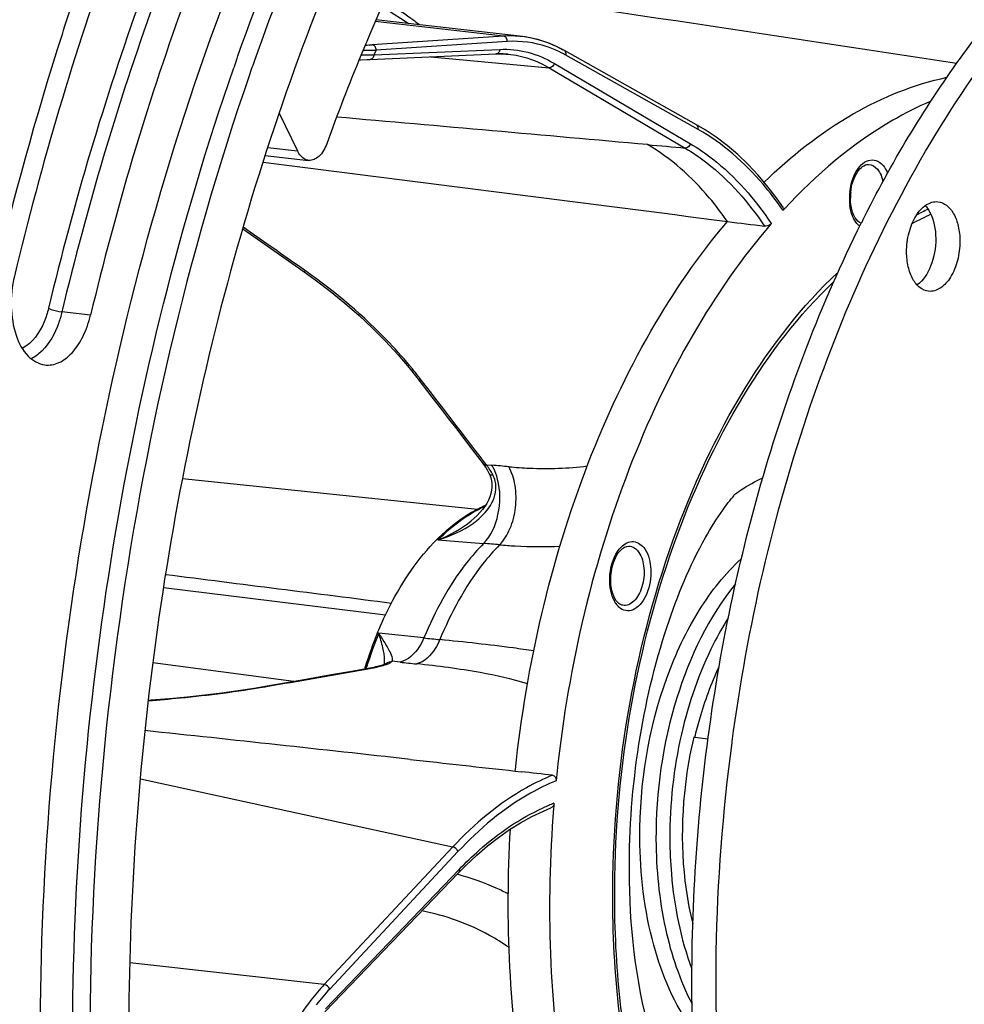
# Model space of a CAD drawing. Units: millimetres. Extents: x 0 to 594, y 0 to 420.
# Drawn here: x 216 to 235, y 73 to 93 of the extents above; entities that cross this region are included whole.
import ezdxf

# ---------------------------------------------------------------- set-up
doc = ezdxf.new("R2010")
doc.units = ezdxf.units.MM
doc.header["$LTSCALE"] = 32.67
doc.layers.get('0').update_dxf_attribs({"linetype": 'CONTINUOUS'})
doc.layers.add('3_ALL_AXES', color=7, linetype='CONTINUOUS')
doc.layers.add('7_ALL_FEATURES', color=7, linetype='CONTINUOUS')

msp = doc.modelspace()

# ---------------------------------------------------------------- linework, layer by layer
at = {"color": 9, "linetype": 'CONTINUOUS'}
for p, q in [((225.766692, 92.310035), (223.20073, 92.60383)), ((225.766692, 92.310035), (223.142147, 92.137489)), ((225.8422, 92.202201), (223.217593, 92.029652)), ((223.173083, 91.934607), (225.691399, 92.045193)), ((224.309322, 91.896284), (226.67837, 91.677229)), ((226.783274, 91.763488), (229.502872, 90.158996)), ((229.657608, 90.442906), (227.014499, 91.927887)), ((226.67837, 91.677229), (229.39787, 90.072794)), ((221.052435, 90.079593), (221.64623, 90.014919)), ((221.803113, 87.616473), (221.643464, 87.72853)), ((217.508767, 86.732815), (216.935072, 86.794889)), ((225.388065, 83.783175), (225.29616, 83.903367)), ((225.42407, 83.736054), (225.388065, 83.783175)), ((225.42407, 83.736054), (225.516929, 83.728894)), ((225.516929, 83.728894), (225.535512, 83.727454)), ((225.050268, 82.721416), (225.05804, 82.726374)), ((224.455303, 82.234133), (225.367818, 82.164839)), ((224.175244, 80.274615), (223.272251, 80.369576)), ((223.696072, 79.791058), (223.541546, 79.807893)), ((222.98174, 79.645824), (223.09383, 79.665639)), ((223.09383, 79.665639), (223.123067, 79.670813)), ((221.000774, 79.299101), (221.029046, 79.303993)), ((221.029046, 79.303993), (221.16394, 79.327457)), ((226.001181, 77.6132), (226.001392, 77.614669)), ((224.748037, 76.092659), (218.505091, 77.451792)), ((224.748037, 76.092659), (222.182514, 73.343763)), ((224.855674, 76.002262), (222.289901, 73.253098)), ((222.20411, 72.857995), (224.880196, 75.646513)), ((227.949942, 75.023327), (227.949865, 75.041296)), ((222.182514, 73.343763), (218.295418, 73.774693))]:
    msp.add_line(p, q, dxfattribs=at)
at = {"color": 7, "linetype": 'CONTINUOUS'}
for p, q in [((226.142565, 92.300841), (223.214458, 92.636102)), ((216.834387, 92.01961), (216.820416, 91.975096)), ((229.625993, 90.538427), (226.982884, 92.023408)), ((220.426419, 91.834062), (220.436615, 91.86316)), ((220.436615, 91.86316), (220.455183, 91.916016)), ((220.778841, 91.802351), (220.75009, 91.720365)), ((223.096873, 91.843042), (225.615189, 91.953628)), ((225.856677, 91.948103), (225.860303, 91.947771)), ((221.281529, 90.770867), (221.64623, 90.014919)), ((229.795356, 90.437957), (229.625998, 90.538424)), ((220.956719, 89.790779), (221.850123, 89.676827)), ((220.999735, 89.92057), (221.869138, 89.825879)), ((220.552568, 88.457636), (220.994652, 88.147898)), ((220.994652, 88.147898), (221.534275, 87.769473)), ((221.534275, 87.769473), (221.779665, 87.597251)), ((225.134257, 84.049797), (225.356583, 83.759139)), ((225.356592, 83.759127), (225.385115, 83.71996)), ((225.385115, 83.71996), (225.411359, 83.680435)), ((225.460882, 83.595064), (225.481532, 83.554441)), ((225.481501, 83.554504), (225.481532, 83.554441)), ((225.511272, 83.479973), (225.526492, 83.419379)), ((225.121115, 82.61796), (225.122138, 82.618788)), ((224.439612, 82.249124), (224.444845, 82.254358)), ((223.407802, 79.755014), (223.408185, 79.755381)), ((222.726654, 79.605887), (222.248807, 79.521907)), ((223.092938, 79.670561), (222.726654, 79.605887)), ((223.133704, 79.678067), (223.092945, 79.670563)), ((221.738531, 79.432617), (221.195889, 79.33801)), ((222.248807, 79.521907), (221.738531, 79.432617)), ((221.195889, 79.33801), (220.999509, 79.303845)), ((226.000044, 77.613041), (226.123177, 77.599265)), ((226.001444, 77.614106), (226.004526, 77.643173)), ((224.871756, 75.585602), (225.017584, 75.733092)), ((222.195663, 72.797092), (224.87175, 75.58561)), ((227.988831, 75.024069), (227.988746, 75.040938))]:
    msp.add_line(p, q, dxfattribs=at)
for points in [[(223.329008, 92.889561), (223.505346, 92.795065), (223.77925, 92.624657), (223.86822, 92.561248)], [(226.982867, 92.023413), (226.931587, 92.051428), (226.813382, 92.110112), (226.69351, 92.161529), (226.572135, 92.205606), (226.449437, 92.242279), (226.32561, 92.271509), (226.200826, 92.293273), (226.142694, 92.300825)], [(222.882338, 91.835906), (222.911766, 91.836563), (223.038617, 91.840662), (223.09691, 91.843044)], [(225.615182, 91.953623), (225.653859, 91.954908), (225.706439, 91.955336), (225.758914, 91.954238), (225.811272, 91.951616), (225.856811, 91.948085)], [(231.366194, 88.874964), (231.238545, 89.055881), (231.051982, 89.2992), (230.858311, 89.527903), (230.657861, 89.741554), (230.450964, 89.93971), (230.237976, 90.121989), (230.019303, 90.288148), (229.795356, 90.437957)], [(221.779663, 87.597249), (221.999778, 87.438878), (222.3012, 87.208944), (222.593735, 86.970042), (222.876067, 86.723093), (223.147001, 86.468998), (223.405426, 86.208655), (223.650238, 85.943041), (223.880323, 85.673242), (224.03301, 85.481304)], [(224.033015, 85.481302), (224.332525, 85.093036), (224.503252, 84.871407), (224.668791, 84.656269), (224.82914, 84.447621), (224.984296, 84.245464), (225.134257, 84.049797)], [(225.411359, 83.680435), (225.436649, 83.638769), (225.460882, 83.595064)], [(225.481501, 83.554504), (225.489159, 83.538136), (225.511272, 83.479973)], [(225.526492, 83.419379), (225.534467, 83.356699), (225.535065, 83.292338), (225.528215, 83.226842), (225.513992, 83.160858), (225.492721, 83.094916), (225.464763, 83.029569), (225.430656, 82.965475), (225.390852, 82.902841), (225.345524, 82.841514), (225.295028, 82.781763), (225.239728, 82.723823), (225.179607, 82.667497), (225.122144, 82.618771)], [(223.412897, 79.759571), (223.410676, 79.758217), (223.4047, 79.754937), (223.395063, 79.750232), (223.382379, 79.744681), (223.366663, 79.738463), (223.347694, 79.731643)], [(223.273282, 79.709358), (223.242669, 79.701577), (223.209219, 79.693737), (223.17287, 79.685879), (223.133704, 79.678067)], [(223.347694, 79.731643), (223.325819, 79.724466), (223.301054, 79.717025), (223.273282, 79.709358)], [(220.999477, 79.30384), (220.77813, 79.266803), (220.462414, 79.218597), (220.133777, 79.173543), (219.793613, 79.131807), (219.443322, 79.093526), (219.084327, 79.058822), (218.718078, 79.027795), (218.665319, 79.023929)], [(225.017584, 75.733092), (225.22908, 75.931674), (225.444345, 76.116038), (225.662996, 76.285825), (225.884634, 76.440732), (226.108844, 76.580464), (226.33522, 76.704735), (226.563361, 76.813308), (226.715197, 76.876475)]]:
    msp.add_lwpolyline(points, dxfattribs=at)
for centre, radius, start, end in [((268.351906, 75.117167), 50.414203, 156.7177725, 160.6728255), ((275.623184, 73.546224), 61.622956, 161.28946722, 162.5555553), ((225.903856, 90.229959), 2.084594, 83.5057507, 93.7727281), ((270.919625, 74.157804), 53.497794, 160.7062787, 160.8889591), ((263.509522, 75.214695), 43.900462, 157.6309017, 160.1025247), ((225.688765, 90.076619), 1.879036, 88.7617736, 92.2437004), ((225.689049, 90.092873), 1.862779, 84.8370891, 88.7597067), ((271.02355, 74.136995), 53.2597, 160.7224841, 160.9059101), ((233.778265, 89.071857), 1.076049, 173.9547842, 180.234778), ((239.938689, 80.947264), 11.650598, 137.2378329, 137.459441), ((236.686807, 83.457831), 5.796543, 114.1623575, 118.3601688), ((226.600565, 80.256173), 2.929097, 121.9232404, 122.2095134), ((228.31613, 81.235995), 0.366225, 214.4714532, 218.0465022), ((230.784504, 77.268977), 8.154039, 157.5671333, 162.6540758), ((231.120835, 77.160721), 8.50735, 162.6334783, 162.9651942), ((113.383682, -914.720938), 998.700141, 83.646771754, 83.952714612), ((194.067377, -210.807236), 290.182501, 83.53401059, 83.6577216), ((252.111789, 74.862862), 25.424136, 175.2519607, 175.4656493)]:
    msp.add_arc(centre, radius, start, end, dxfattribs=at)
at = {"color": 9, "linetype": 'CONTINUOUS'}
for centre, radius, start, end in [((222.933458, 103.735309), 11.709105, 270.1355417, 271.3904814), ((222.609979, 100.280085), 8.159968, 272.7768598, 273.7393121), ((255.285931, 76.953864), 35.435261, 154.8211078, 154.9908035), ((225.881831, 89.914881), 2.309768, 62.4344901, 64.118989), ((225.859076, 89.871336), 2.358899, 60.6716043, 62.4339667), ((223.129602, 109.909779), 17.975225, 269.3432156, 270.1385951), ((32.696462, -2091.12774), 2190.051915, 84.866707149, 85.029933215), ((233.843571, 89.063817), 1.160759, 176.9557027, 180.2554291), ((233.781045, 89.062905), 1.09823, 180.2224109, 186.980705), ((233.873757, 89.062399), 1.190978, 173.7880813, 176.9647174), ((225.677078, 84.932197), 6.883503, 34.4325261, 34.7209201), ((236.882854, 83.372789), 6.07326, 115.6041451, 118.1046702), ((217.157731, 80.096466), 8.772152, 38.0677287, 39.3221463), ((217.333684, 80.234957), 8.548235, 37.6713644, 38.0641096), ((-130.379469, -188.368158), 447.925146, 37.43424205, 37.68526911), ((224.569117, 83.054655), 1.093275, 36.5470481, 38.5548637), ((224.484685, 82.993451), 1.197552, 30.8490711, 36.4940164), ((224.0009, 63.915004), 19.871794, 84.5989245, 85.5708882), ((224.767172, 83.271562), 0.893411, 26.1614301, 30.6826416), ((224.379203, 82.929438), 1.320935, 27.3764624, 30.8867197), ((224.181091, 83.93082), 1.67646, 305.8965062, 308.9176057), ((223.95742, 63.70735), 18.511297, 84.6359244, 85.630331), ((228.528728, 81.306999), 0.620375, 203.9582261, 208.8655897), ((228.38387, 81.218383), 0.450376, 214.4319409, 220.6187997), ((230.826692, 77.261665), 8.168762, 157.6376457, 162.6929592), ((231.269981, 147.128834), 67.22962, 263.94230159, 264.21492747), ((222.737212, 79.809946), 0.652117, 359.729339, 1.8472072), ((229.059822, 129.039338), 49.539509, 263.784276, 264.1725548), ((98.065724, 787.538446), 718.829587, 279.860395395, 280.007492242), ((231.155193, 77.156103), 8.513795, 162.6723941, 162.9158911), ((222.623935, 82.505365), 2.878162, 279.9867464, 282.0414525), ((222.749103, 81.91252), 2.272249, 282.0733477, 283.2769193), ((238.309209, 76.292491), 9.217659, 167.1134622, 180.257191), ((228.285699, 73.072646), 4.177442, 111.2019797, 114.4625124), ((225.87642, 69.91306), 4.900915, 137.0380015, 141.9285824)]:
    msp.add_arc(centre, radius, start, end, dxfattribs=at)
at = {"color": 7, "linetype": 'CONTINUOUS'}
for points, knots in [([(220.455183, 91.916016), (221.307578, 94.338268), (223.272247, 98.863203), (227.130896, 104.738228), (231.615902, 109.167602), (235.110889, 111.084217), (236.849938, 111.652552)], [0, 0, 0, 0, 0.291234889, 0.556805294, 0.792499168, 1, 1, 1, 1]), ([(233.045794, 108.111642), (231.38812, 106.982409), (228.223618, 104.022919), (224.394481, 98.386173), (221.348451, 91.570991), (219.246091, 83.937932), (218.195221, 75.891971), (218.253194, 67.863486), (219.415628, 60.285829), (220.968035, 55.560388), (221.941592, 53.402858)], [0, 0, 0, 0, 0.101272566, 0.215891491, 0.342140287, 0.476471094, 0.614283559, 0.750566735, 0.880487111, 1, 1, 1, 1]), ([(233.504549, 105.48742), (231.206283, 104.16484), (228.105569, 101.168314), (224.914648, 96.304742), (223.53713, 93.438941), (222.912508, 91.921968)], [0, 0, 0, 0, 0.455771401, 0.718020929, 1, 1, 1, 1]), ([(218.76855, 96.250265), (218.486779, 95.556136), (217.393236, 92.698124), (216.523306, 89.755599), (215.985888, 87.508463)], [0, 0, 0, 0, 0.244845184, 1, 1, 1, 1]), ([(220.098311, 94.867934), (219.836096, 94.221977), (218.818445, 91.562312), (218.008888, 88.824), (217.508767, 86.732815)], [0, 0, 0, 0, 0.244845184, 1, 1, 1, 1]), ([(219.714282, 53.970072), (218.534581, 56.929204), (216.855714, 63.426866), (216.219347, 73.662324), (217.362806, 84.117788), (219.319741, 90.893937), (220.605177, 94.094714)], [0, 0, 0, 0, 0.233289875, 0.486916859, 0.747403753, 1, 1, 1, 1]), ([(226.958986, 92.031041), (226.894629, 92.067198), (226.637674, 92.196731), (226.354995, 92.276223), (226.142565, 92.300839)], [0, 0, 0, 0, 0.256607356, 1, 1, 1, 1]), ([(216.820416, 91.975096), (215.820179, 88.784096), (214.315403, 82.188973), (213.515011, 72.152818), (214.1694, 62.366226), (215.618546, 56.108809), (216.61222, 53.189919)], [0, 0, 0, 0, 0.254929345, 0.513401751, 0.764944576, 1, 1, 1, 1]), ([(225.860302, 91.947763), (225.930968, 91.941235), (226.216743, 91.898383), (226.490957, 91.787798), (226.67837, 91.677229)], [0, 0, 0, 0, 0.245931266, 1, 1, 1, 1]), ([(220.371748, 53.871578), (219.265447, 56.639111), (217.645728, 62.693394), (216.880787, 72.259437), (217.695573, 82.118001), (219.297308, 88.576257), (220.370317, 91.672981)], [0, 0, 0, 0, 0.232266371, 0.484351941, 0.744596762, 1, 1, 1, 1]), ([(220.694057, 91.559331), (219.431792, 87.912923), (217.672878, 80.29546), (217.362456, 72.487278), (217.600214, 68.591959)], [0, 0, 0, 0, 0.497174219, 1, 1, 1, 1]), ([(230.976899, 89.388201), (231.513587, 89.910339), (232.637062, 90.801586), (233.976097, 91.347504), (234.631452, 91.486275)], [0, 0, 0, 0, 0.527803392, 1, 1, 1, 1]), ([(234.308045, 91.007823), (234.047675, 90.896517), (232.961211, 90.347219), (232.017621, 89.541509), (231.385072, 88.857516)], [0, 0, 0, 0, 0.233092957, 1, 1, 1, 1]), ([(221.86914, 89.825897), (221.846928, 89.828309), (221.748635, 89.855879), (221.680005, 89.944912), (221.64623, 90.014919)], [0, 0, 0, 0, 0.223269007, 1, 1, 1, 1]), ([(222.229781, 90.155696), (222.196153, 90.062841), (222.116711, 89.904453), (221.941511, 89.818038), (221.86914, 89.825897)], [0, 0, 0, 0, 0.575661362, 1, 1, 1, 1]), ([(232.7082, 89.185179), (232.716376, 89.262749), (232.748964, 89.409757), (232.842801, 89.61643), (232.97977, 89.747279), (233.066031, 89.743961)], [0, 0, 0, 0, 0.333846067, 0.630518943, 1, 1, 1, 1]), ([(231.366189, 88.874962), (231.373186, 88.864714), (231.369597, 88.842042), (231.358313, 88.828483), (231.354541, 88.824373)], [0, 0, 0, 0, 0.689867982, 1, 1, 1, 1]), ([(232.919188, 88.566815), (232.868469, 88.58481), (232.768375, 88.694331), (232.729618, 88.826934), (232.715691, 88.908486)], [0, 0, 0, 0, 0.394118193, 1, 1, 1, 1]), ([(226.004154, 77.643216), (226.227039, 79.730627), (226.92297, 82.77352), (228.605957, 86.374459), (229.665049, 87.925914), (230.2431, 88.604316)], [0, 0, 0, 0, 0.529481247, 0.775201946, 1, 1, 1, 1]), ([(231.120481, 88.561615), (230.528933, 87.877769), (229.443835, 86.307265), (227.730485, 82.645104), (227.030998, 79.544331), (226.816347, 77.417869)], [0, 0, 0, 0, 0.224236951, 0.469967127, 1, 1, 1, 1]), ([(231.120481, 88.561615), (231.113009, 88.552977), (231.075063, 88.521924), (231.023088, 88.505982), (230.985949, 88.510597)], [0, 0, 0, 0, 0.2338147, 1, 1, 1, 1]), ([(215.985888, 87.508463), (215.938136, 87.308795), (215.896304, 86.907845), (215.983327, 86.35171), (216.202211, 85.912111), (216.468461, 85.750112), (216.593859, 85.734443)], [0, 0, 0, 0, 0.300404659, 0.581828469, 0.815083297, 1, 1, 1, 1]), ([(227.988746, 75.040938), (227.983076, 76.254632), (228.178281, 78.662979), (229.039929, 82.079094), (230.401518, 85.063483), (231.671812, 86.737067), (232.373717, 87.406135)], [0, 0, 0, 0, 0.271180333, 0.5369278, 0.783338002, 1, 1, 1, 1]), ([(216.593859, 85.734443), (216.68753, 85.722739), (216.901038, 85.763719), (217.168102, 85.983614), (217.381422, 86.318135), (217.473954, 86.587248), (217.508767, 86.732815)], [0, 0, 0, 0, 0.193876697, 0.420937453, 0.692605418, 1, 1, 1, 1]), ([(228.282522, 75.618479), (228.278572, 76.463912), (228.405812, 78.120829), (228.931999, 80.36616), (229.571121, 81.921058), (230.088173, 82.762209), (230.296027, 83.03352), (230.379622, 83.125369)], [0, 0, 0, 0, 0.320330767, 0.626430242, 0.870866733, 0.952943655, 1, 1, 1, 1]), ([(225.051709, 82.742265), (225.080645, 82.760292), (225.195124, 82.828864), (225.314565, 82.889245), (225.405781, 82.928615)], [0, 0, 0, 0, 0.255481948, 1, 1, 1, 1]), ([(224.444845, 82.254358), (224.491836, 82.301273), (224.676647, 82.476958), (224.879731, 82.633969), (225.039307, 82.734496)], [0, 0, 0, 0, 0.260396497, 1, 1, 1, 1]), ([(223.247504, 80.380563), (223.324054, 80.565324), (223.634328, 81.23782), (224.057254, 81.865995), (224.439612, 82.249124)], [0, 0, 0, 0, 0.269793918, 1, 1, 1, 1]), ([(227.970433, 81.108941), (227.927464, 81.207794), (227.89084, 81.437758), (227.94274, 81.76267), (228.063876, 82.014835), (228.213366, 82.112878), (228.272806, 82.110591)], [0, 0, 0, 0, 0.280653382, 0.587996384, 0.845118544, 1, 1, 1, 1]), ([(228.150362, 80.927074), (228.140143, 80.928804), (228.091627, 80.942775), (228.05221, 80.979042), (228.027725, 81.010291)], [0, 0, 0, 0, 0.20702374, 1, 1, 1, 1]), ([(229.591835, 78.284147), (229.621377, 78.408759), (229.747805, 78.890847), (229.920293, 79.361351), (230.076857, 79.696942)], [0, 0, 0, 0, 0.256963779, 1, 1, 1, 1]), ([(226.745827, 77.529378), (226.767797, 77.526891), (226.811513, 77.493627), (226.818887, 77.443024), (226.816347, 77.417869)], [0, 0, 0, 0, 0.466535997, 1, 1, 1, 1]), ([(226.767227, 76.872812), (226.613322, 74.932143), (226.731547, 71.218225), (227.789465, 67.61998), (228.5874, 66.079083)], [0, 0, 0, 0, 0.528723645, 1, 1, 1, 1]), ([(227.713661, 66.237541), (226.969966, 67.706084), (225.957934, 71.1035), (225.797292, 74.616004), (225.904815, 76.453585)], [0, 0, 0, 0, 0.472094126, 1, 1, 1, 1]), ([(229.195086, 71.154905), (229.132558, 71.251254), (228.925038, 71.645491), (228.434384, 73.101581), (228.287596, 74.532205), (228.282522, 75.618479)], [0, 0, 0, 0, 0.075057763, 0.290139579, 1, 1, 1, 1]), ([(228.203932, 72.191738), (228.169313, 72.421698), (228.04617, 73.361068), (227.992747, 74.309338), (227.988831, 75.024069)], [0, 0, 0, 0, 0.245490136, 1, 1, 1, 1])]:
    msp.add_open_spline(points, degree=3, knots=knots, dxfattribs=at)
at = {"color": 9, "linetype": 'CONTINUOUS'}
for points, knots in [([(219.27176, 95.048158), (219.008056, 94.398536), (217.984631, 91.723778), (217.170481, 88.969928), (216.667522, 86.866877)], [0, 0, 0, 0, 0.244845153, 1, 1, 1, 1]), ([(219.525466, 94.932678), (219.263164, 94.28651), (218.245179, 91.625971), (217.435357, 88.88676), (216.935072, 86.794889)], [0, 0, 0, 0, 0.244845155, 1, 1, 1, 1]), ([(224.084112, 92.536775), (224.02765, 92.580393), (223.801763, 92.748201), (223.562954, 92.898737), (223.378658, 92.999482)], [0, 0, 0, 0, 0.253560268, 1, 1, 1, 1]), ([(225.8422, 92.202201), (225.84332, 92.227274), (225.831942, 92.276532), (225.788463, 92.307558), (225.766754, 92.310039)], [0, 0, 0, 0, 0.534589621, 1, 1, 1, 1]), ([(226.890053, 91.992984), (226.807667, 92.03295), (226.476252, 92.170401), (226.108513, 92.219694), (225.8422, 92.202201)], [0, 0, 0, 0, 0.255452801, 1, 1, 1, 1]), ([(223.217593, 92.029652), (223.218713, 92.054724), (223.207335, 92.103982), (223.163856, 92.135008), (223.142147, 92.137489)], [0, 0, 0, 0, 0.534589932, 1, 1, 1, 1]), ([(225.691399, 92.045193), (225.69021, 92.022466), (225.676718, 91.9786), (225.634915, 91.954578), (225.615188, 91.953647)], [0, 0, 0, 0, 0.535402338, 1, 1, 1, 1]), ([(225.691399, 92.045193), (225.878499, 92.053396), (226.262879, 92.013303), (226.617348, 91.861367), (226.783274, 91.763488)], [0, 0, 0, 0, 0.49293914, 1, 1, 1, 1]), ([(227.014499, 91.927887), (227.016943, 91.937428), (227.022062, 91.971678), (227.004648, 92.011162), (226.982861, 92.023368)], [0, 0, 0, 0, 0.282825923, 1, 1, 1, 1]), ([(223.173083, 91.934607), (223.171894, 91.911886), (223.158408, 91.868035), (223.11663, 91.844005), (223.096909, 91.843063)], [0, 0, 0, 0, 0.535391948, 1, 1, 1, 1]), ([(226.783274, 91.763488), (226.779975, 91.751053), (226.761617, 91.707884), (226.712449, 91.674088), (226.678315, 91.677261)], [0, 0, 0, 0, 0.272870197, 1, 1, 1, 1]), ([(229.657608, 90.442906), (229.660052, 90.452446), (229.66517, 90.486694), (229.64776, 90.526176), (229.625975, 90.538383)], [0, 0, 0, 0, 0.282823196, 1, 1, 1, 1]), ([(231.334878, 88.852901), (231.21628, 89.024044), (230.747951, 89.639467), (230.150814, 90.165811), (229.657608, 90.442906)], [0, 0, 0, 0, 0.269040308, 1, 1, 1, 1]), ([(230.243099, 88.604314), (230.129649, 88.767943), (229.681486, 89.358015), (229.115555, 89.867012), (228.647089, 90.14041)], [0, 0, 0, 0, 0.268517871, 1, 1, 1, 1]), ([(229.39787, 90.072795), (229.548022, 89.984199), (230.165132, 89.561514), (230.667185, 88.985356), (230.98595, 88.510598)], [0, 0, 0, 0, 0.233642852, 1, 1, 1, 1]), ([(229.502872, 90.158996), (229.499574, 90.146561), (229.481216, 90.103392), (229.432048, 90.069595), (229.397913, 90.072768)], [0, 0, 0, 0, 0.272870108, 1, 1, 1, 1]), ([(229.502872, 90.158996), (229.65602, 90.068637), (230.285623, 89.636856), (230.796624, 89.047279), (231.120481, 88.561615)], [0, 0, 0, 0, 0.233491009, 1, 1, 1, 1]), ([(232.92063, 89.733559), (232.961409, 89.773135), (233.052371, 89.837352), (233.289766, 89.840566), (233.403854, 89.675602), (233.445864, 89.568249)], [0, 0, 0, 0, 0.25645769, 0.479733889, 1, 1, 1, 1]), ([(232.689772, 89.191271), (232.695688, 89.245645), (232.730596, 89.439945), (232.817548, 89.633516), (232.92063, 89.733559)], [0, 0, 0, 0, 0.275763425, 1, 1, 1, 1]), ([(233.066031, 89.743961), (233.133677, 89.741356), (233.283922, 89.642519), (233.335191, 89.486158), (233.353115, 89.397365)], [0, 0, 0, 0, 0.427700597, 1, 1, 1, 1]), ([(232.772705, 88.651919), (232.762254, 88.671806), (232.722117, 88.759985), (232.700048, 88.85572), (232.690956, 88.929432)], [0, 0, 0, 0, 0.232235522, 1, 1, 1, 1]), ([(232.889752, 88.506525), (232.878269, 88.51533), (232.831219, 88.556705), (232.795049, 88.609399), (232.772705, 88.651919)], [0, 0, 0, 0, 0.231516685, 1, 1, 1, 1]), ([(221.779656, 87.597239), (221.782028, 87.595596), (221.792269, 87.605853), (221.798164, 87.611052), (221.803113, 87.616473)], [0, 0, 0, 0, 0.282162052, 1, 1, 1, 1]), ([(223.943827, 85.655203), (223.79747, 85.833901), (223.1542, 86.559947), (222.407512, 87.192154), (221.803113, 87.616473)], [0, 0, 0, 0, 0.238260505, 1, 1, 1, 1]), ([(227.949865, 75.041296), (227.945155, 76.274257), (228.146704, 78.720293), (229.030663, 82.188252), (230.427242, 85.21671), (231.731237, 86.910695), (232.451846, 87.586162)], [0, 0, 0, 0, 0.271051144, 0.536576217, 0.782869939, 1, 1, 1, 1]), ([(216.667522, 86.866877), (216.645527, 86.774907), (216.54901, 86.469709), (216.349026, 86.165499), (216.142403, 86.065524)], [0, 0, 0, 0, 0.291770423, 1, 1, 1, 1]), ([(216.667522, 86.866877), (216.684698, 86.858129), (216.771072, 86.824303), (216.862202, 86.802773), (216.935072, 86.794889)], [0, 0, 0, 0, 0.208221223, 1, 1, 1, 1]), ([(216.935072, 86.794889), (216.916413, 86.71687), (216.833441, 86.437205), (216.688659, 86.168673), (216.539176, 86.018017)], [0, 0, 0, 0, 0.274298889, 1, 1, 1, 1]), ([(224.032996, 85.481287), (224.043305, 85.467943), (224.069085, 85.458323), (224.092773, 85.458539), (224.099861, 85.459053)], [0, 0, 0, 0, 0.703515971, 1, 1, 1, 1]), ([(225.356576, 83.759114), (225.366948, 83.74555), (225.392913, 83.735586), (225.416889, 83.735616), (225.424049, 83.736081)], [0, 0, 0, 0, 0.704126285, 1, 1, 1, 1]), ([(225.687932, 82.137582), (225.777643, 82.227656), (225.922199, 82.468701), (226.024558, 82.881558), (226.019907, 83.311063), (225.936528, 83.584633), (225.871372, 83.698571)], [0, 0, 0, 0, 0.230149534, 0.494799395, 0.762383591, 1, 1, 1, 1]), ([(225.871372, 83.698571), (226.009399, 83.685528), (226.531976, 83.648768), (227.059368, 83.664244), (227.441318, 83.714966)], [0, 0, 0, 0, 0.264611232, 1, 1, 1, 1]), ([(225.481511, 83.55443), (225.48346, 83.55043), (225.502239, 83.53172), (225.531587, 83.534446), (225.552197, 83.536847)], [0, 0, 0, 0, 0.17658771, 1, 1, 1, 1]), ([(225.234247, 82.626449), (225.353063, 82.722482), (225.515134, 82.894823), (225.621298, 83.183137), (225.617324, 83.337761), (225.599815, 83.410138)], [0, 0, 0, 0, 0.505110754, 0.753800235, 1, 1, 1, 1]), ([(225.367818, 82.164839), (225.519905, 82.316201), (225.707446, 82.757319), (225.706419, 83.222552), (225.647014, 83.452172)], [0, 0, 0, 0, 0.474976848, 1, 1, 1, 1]), ([(230.374602, 83.136528), (230.421116, 83.170224), (230.60448, 83.296982), (230.799569, 83.407098), (230.949747, 83.476582)], [0, 0, 0, 0, 0.257665542, 1, 1, 1, 1]), ([(224.455303, 82.234133), (224.502277, 82.281632), (224.687131, 82.459632), (224.890383, 82.619082), (225.050268, 82.721416)], [0, 0, 0, 0, 0.260308396, 1, 1, 1, 1]), ([(225.367818, 82.164839), (225.246989, 82.04208), (224.755837, 81.476407), (224.393458, 80.8071), (224.175244, 80.274615)], [0, 0, 0, 0, 0.230367909, 1, 1, 1, 1]), ([(225.687932, 82.137582), (225.566866, 82.014412), (225.074805, 81.446919), (224.711888, 80.77563), (224.493431, 80.241614)], [0, 0, 0, 0, 0.230374682, 1, 1, 1, 1]), ([(225.687932, 82.137582), (225.791868, 82.127907), (226.194058, 82.097374), (226.598621, 82.095051), (226.897085, 82.112323)], [0, 0, 0, 0, 0.258796473, 1, 1, 1, 1]), ([(228.118615, 82.091441), (228.181888, 82.155958), (228.369318, 82.261129), (228.539397, 82.128787), (228.589835, 82.055411)], [0, 0, 0, 0, 0.503697658, 1, 1, 1, 1]), ([(227.924052, 81.161541), (227.878993, 81.325352), (227.878892, 81.661049), (228.00956, 81.980241), (228.118615, 82.091441)], [0, 0, 0, 0, 0.521716714, 1, 1, 1, 1]), ([(228.589835, 82.055411), (228.671079, 81.937219), (228.741839, 81.622658), (228.682311, 81.241753), (228.541764, 80.980205), (228.408118, 80.849336), (228.246792, 80.799801), (228.146743, 80.837399), (228.106621, 80.865712)], [0, 0, 0, 0, 0.267237448, 0.567997522, 0.70226134, 0.814700472, 0.908502433, 1, 1, 1, 1]), ([(228.471984, 81.984906), (228.534114, 81.89452), (228.596355, 81.655419), (228.565441, 81.35756), (228.475351, 81.137142), (228.38383, 81.010921), (228.272836, 80.931518), (228.187663, 80.920765), (228.150362, 80.927074)], [0, 0, 0, 0, 0.256719173, 0.550779254, 0.688854196, 0.809853282, 0.911453143, 1, 1, 1, 1]), ([(228.272809, 82.110582), (228.291434, 82.109872), (228.371637, 82.095791), (228.437058, 82.035715), (228.471984, 81.984906)], [0, 0, 0, 0, 0.232122941, 1, 1, 1, 1]), ([(228.492269, 76.275372), (228.487195, 77.361567), (228.747011, 78.970705), (229.60767, 80.813021), (230.196405, 81.562278), (230.521116, 81.857684)], [0, 0, 0, 0, 0.536478767, 0.783187996, 1, 1, 1, 1]), ([(230.404784, 81.355892), (229.863941, 80.694343), (229.069492, 79.012892), (228.810433, 77.197707), (228.814892, 76.243253)], [0, 0, 0, 0, 0.472367639, 1, 1, 1, 1]), ([(230.259787, 80.674264), (230.154097, 80.507478), (229.742035, 79.776588), (229.46694, 78.97262), (229.323709, 78.348223)], [0, 0, 0, 0, 0.235606012, 1, 1, 1, 1]), ([(223.541546, 79.807893), (223.555811, 79.832805), (223.534382, 79.917496), (223.478887, 80.037261), (223.385514, 80.196789), (223.312488, 80.308989), (223.272136, 80.369588)], [0, 0, 0, 0, 0.13617666, 0.361664438, 0.654638681, 1, 1, 1, 1]), ([(223.38899, 79.830967), (223.38635, 79.914209), (223.35331, 80.096661), (223.302789, 80.273482), (223.27221, 80.369476)], [0, 0, 0, 0, 0.452555076, 1, 1, 1, 1]), ([(224.175245, 80.274615), (224.148522, 80.212602), (224.043837, 80.009737), (223.855322, 79.827721), (223.696072, 79.791058)], [0, 0, 0, 0, 0.29239231, 1, 1, 1, 1]), ([(224.493431, 80.241614), (224.467675, 80.179557), (224.367623, 79.978253), (224.185985, 79.793531), (224.029935, 79.75584)], [0, 0, 0, 0, 0.295042786, 1, 1, 1, 1]), ([(226.372764, 80.016003), (226.235528, 80.036476), (225.610553, 80.123513), (224.98319, 80.192416), (224.493431, 80.241614)], [0, 0, 0, 0, 0.219903062, 1, 1, 1, 1]), ([(223.270942, 79.701004), (223.289367, 79.705358), (223.352923, 79.721357), (223.415864, 79.740776), (223.458783, 79.759022)], [0, 0, 0, 0, 0.288738696, 1, 1, 1, 1]), ([(223.458783, 79.759022), (223.467675, 79.762802), (223.496793, 79.776115), (223.525302, 79.792396), (223.541546, 79.807893)], [0, 0, 0, 0, 0.300886051, 1, 1, 1, 1]), ([(226.247181, 79.356529), (225.935918, 79.452481), (225.199761, 79.615137), (224.453818, 79.712564), (224.029935, 79.75584)], [0, 0, 0, 0, 0.433247204, 1, 1, 1, 1]), ([(218.665165, 79.020624), (218.876778, 79.036912), (219.657993, 79.104758), (220.437107, 79.202056), (221.000774, 79.299101)], [0, 0, 0, 0, 0.270644234, 1, 1, 1, 1]), ([(226.745819, 77.529379), (226.568157, 77.457557), (225.824644, 77.097615), (225.180043, 76.554553), (224.748028, 76.092661)], [0, 0, 0, 0, 0.232541238, 1, 1, 1, 1]), ([(226.816347, 77.417869), (226.641802, 77.346589), (225.912272, 76.990671), (225.279599, 76.456424), (224.855674, 76.002262)], [0, 0, 0, 0, 0.232819335, 1, 1, 1, 1]), ([(224.880196, 75.646513), (225.008725, 75.780436), (225.508481, 76.262633), (226.092284, 76.664358), (226.55583, 76.875089)], [0, 0, 0, 0, 0.267149379, 1, 1, 1, 1]), ([(229.547338, 72.43925), (229.183832, 72.941342), (228.651784, 74.208988), (228.495639, 75.554073), (228.492269, 76.275372)], [0, 0, 0, 0, 0.462181659, 1, 1, 1, 1]), ([(228.814892, 76.243253), (228.817678, 75.646873), (228.929212, 74.513785), (229.290401, 73.426354), (229.536984, 72.952429)], [0, 0, 0, 0, 0.52748502, 1, 1, 1, 1]), ([(229.091643, 76.251115), (229.092728, 76.018853), (229.13105, 75.138023), (229.305773, 74.258087), (229.534057, 73.649782)], [0, 0, 0, 0, 0.263340145, 1, 1, 1, 1]), ([(224.880196, 75.646513), (224.882061, 75.640736), (224.88691, 75.620486), (224.882108, 75.596383), (224.871759, 75.585601)], [0, 0, 0, 0, 0.288864202, 1, 1, 1, 1]), ([(225.863451, 75.153455), (225.784057, 75.194242), (225.453726, 75.352736), (225.106363, 75.475151), (224.83912, 75.548135)], [0, 0, 0, 0, 0.243682988, 1, 1, 1, 1]), ([(230.267344, 66.432667), (229.469486, 67.568725), (228.302041, 70.407084), (227.957462, 73.413622), (227.949942, 75.023327)], [0, 0, 0, 0, 0.463060867, 1, 1, 1, 1]), ([(225.877867, 74.080929), (225.752358, 74.169295), (225.215252, 74.507405), (224.603527, 74.723954), (224.131558, 74.814382)], [0, 0, 0, 0, 0.242087786, 1, 1, 1, 1]), ([(222.182514, 73.343763), (222.089217, 73.243791), (221.710953, 72.800695), (221.406133, 72.297739), (221.209271, 71.8983)], [0, 0, 0, 0, 0.234930877, 1, 1, 1, 1])]:
    msp.add_open_spline(points, degree=3, knots=knots, dxfattribs=at)
at = {"color": 7, "linetype": 'CONTINUOUS'}
for points in [[(223.590543, 93.468263), (227.337552, 92.902567), (231.084498, 92.336451), (234.831367, 91.769827)], [(221.850123, 89.676827), (224.647523, 89.319995), (227.444921, 88.963155), (230.242259, 88.605838)], [(232.715691, 88.908486), (232.70674, 88.960904), (232.702474, 89.014271), (232.702225, 89.067448)], [(230.243943, 88.602798), (230.491235, 88.571718), (230.738614, 88.541333), (230.985949, 88.510597)], [(228.014212, 81.028714), (227.996954, 81.053819), (227.982577, 81.081001), (227.970433, 81.108941)], [(223.897504, 77.845768), (224.597933, 77.768284), (225.298327, 77.690484), (225.998701, 77.612507)], [(226.774899, 76.967322), (226.7719, 76.931211), (226.748947, 76.889666), (226.715197, 76.876476)]]:
    msp.add_open_spline(points, degree=3, dxfattribs=at)
at = {"color": 9, "linetype": 'CONTINUOUS'}
for points in [[(228.647089, 90.14041), (228.897382, 90.118235), (229.147617, 90.095418), (229.39787, 90.072794)], [(221.643464, 87.72853), (221.282885, 87.981575), (220.922172, 88.234429), (220.561354, 88.487133)], [(216.539176, 86.018017), (216.479672, 85.958046), (216.41162, 85.904542), (216.336577, 85.865739)], [(225.599815, 83.410138), (225.589206, 83.453994), (225.572965, 83.496791), (225.552199, 83.53685)], [(225.647014, 83.452172), (225.628054, 83.525458), (225.602493, 83.597554), (225.569058, 83.665468)], [(225.05804, 82.726374), (225.165567, 82.794725), (225.277848, 82.856279), (225.393913, 82.908839)], [(224.455221, 82.234139), (224.705979, 82.309538), (224.951996, 82.419124), (225.164038, 82.572757)], [(224.455369, 82.234199), (224.692504, 82.331034), (224.921935, 82.456908), (225.121115, 82.617959)], [(227.961803, 81.055083), (227.946479, 81.089475), (227.934038, 81.125238), (227.924052, 81.161541)], [(228.0124, 80.963729), (228.002691, 80.977853), (227.993721, 80.992507), (227.985431, 81.007509)], [(228.106621, 80.865712), (228.082705, 80.882588), (228.061094, 80.902985), (228.042009, 80.925178)], [(223.385224, 79.745866), (223.388104, 79.766041), (223.389214, 79.786487), (223.389321, 79.806866)], [(223.408175, 79.755391), (223.42951, 79.775759), (223.456479, 79.791319), (223.484746, 79.799746)], [(223.484746, 79.799746), (223.503076, 79.805211), (223.522419, 79.80801), (223.541546, 79.807894)], [(223.092951, 79.67053), (223.102837, 79.672276), (223.113146, 79.672347), (223.123067, 79.67081)], [(220.999514, 79.303814), (221.009213, 79.305499), (221.019323, 79.305533), (221.029046, 79.303993)], [(224.855674, 76.002262), (224.840805, 76.046689), (224.794783, 76.087645), (224.748225, 76.092861)], [(222.289901, 73.253098), (222.275032, 73.297525), (222.22901, 73.338481), (222.182452, 73.343697)]]:
    msp.add_open_spline(points, degree=3, dxfattribs=at)
at = {"layer": '3_ALL_AXES', "color": 7, "linetype": 'CONTINUOUS'}
msp.add_line((230.335075, 78.177178), (230.338911, 78.206045), dxfattribs=at)
msp.add_arc((256.848571, 76.634232), 26.740171, 153.348094, 153.4851235, dxfattribs=at)
for points, knots in [([(230.338911, 78.206045), (230.642858, 80.486314), (231.635303, 84.827794), (233.888552, 89.776159), (236.218635, 93.002051), (238.088263, 94.897594), (240.092232, 96.29829), (241.540103, 96.892116), (242.256894, 97.080338)], [0, 0, 0, 0, 0.294369525, 0.566091338, 0.689059239, 0.802011848, 0.905168085, 1, 1, 1, 1]), ([(232.94959, 88.629042), (233.515304, 89.756192), (234.747016, 91.834325), (236.990432, 94.450941), (239.472424, 96.328422), (241.313189, 97.048838), (242.21402, 97.233366)], [0, 0, 0, 0, 0.290230272, 0.553268649, 0.788385745, 1, 1, 1, 1]), ([(233.827151, 87.993866), (233.826542, 88.124243), (233.857627, 88.377226), (233.989372, 88.707192), (234.186416, 88.945862), (234.372934, 89.006424), (234.452336, 88.998231)], [0, 0, 0, 0, 0.302211172, 0.58299786, 0.814972867, 1, 1, 1, 1]), ([(234.200569, 88.922195), (234.234611, 88.885066), (234.366976, 88.689583), (234.408202, 88.445485), (234.409059, 88.262153)], [0, 0, 0, 0, 0.215538325, 1, 1, 1, 1]), ([(234.452336, 88.998231), (234.514435, 88.991823), (234.646216, 88.932448), (234.785177, 88.749113), (234.872824, 88.499964), (234.892176, 88.311534), (234.892641, 88.212123)], [0, 0, 0, 0, 0.192813788, 0.420428, 0.692964319, 1, 1, 1, 1]), ([(240.092096, 54.403029), (239.52867, 54.461319), (238.393084, 54.713775), (236.781143, 55.477606), (235.277884, 56.607974), (233.385441, 58.642964), (231.469462, 62.020276), (230.017168, 66.841033), (229.402231, 72.26967), (229.666434, 77.941342), (230.789342, 83.47094), (232.115501, 86.95738), (232.920972, 88.57185)], [0, 0, 0, 0, 0.04336321, 0.088152962, 0.135573447, 0.186473497, 0.299987206, 0.428969782, 0.569666555, 0.716222729, 0.861876325, 1, 1, 1, 1]), ([(234.409059, 88.262153), (234.409931, 88.075443), (234.351831, 87.733479), (234.162047, 87.424103), (234.036212, 87.33376)], [0, 0, 0, 0, 0.546550221, 1, 1, 1, 1]), ([(234.892641, 88.212123), (234.89325, 88.081746), (234.862164, 87.828764), (234.730419, 87.498797), (234.533375, 87.260127), (234.346857, 87.199566), (234.267455, 87.207759)], [0, 0, 0, 0, 0.302211172, 0.58299786, 0.814972867, 1, 1, 1, 1]), ([(234.267455, 87.207759), (234.205356, 87.214166), (234.073575, 87.273541), (233.934614, 87.456877), (233.846967, 87.706025), (233.827615, 87.894456), (233.827151, 87.993866)], [0, 0, 0, 0, 0.192813788, 0.420428, 0.692964319, 1, 1, 1, 1]), ([(239.947074, 54.445359), (239.11887, 54.603411), (237.443087, 55.236202), (235.241565, 56.969324), (233.359082, 59.404501), (231.848285, 62.442996), (230.752718, 65.975658), (229.88158, 71.258106), (229.9692, 75.415615), (230.335075, 78.177178)], [0, 0, 0, 0, 0.091259484, 0.189937704, 0.299678225, 0.421721774, 0.555359129, 0.698486391, 1, 1, 1, 1])]:
    msp.add_open_spline(points, degree=3, knots=knots, dxfattribs=at)
at = {"layer": '7_ALL_FEATURES', "color": 7, "linetype": 'CONTINUOUS'}
for p, q in [((219.346932, 83.462147), (225.24465, 82.851986)), ((218.967008, 81.284474), (223.406548, 80.735598)), ((221.022263, 79.476745), (218.751903, 79.775513)), ((221.109793, 79.465222), (221.022263, 79.476745)), ((221.574621, 79.404024), (221.109793, 79.465222)), ((229.592965, 78.286784), (229.568742, 78.289962)), ((229.854887, 78.252428), (229.592965, 78.286784))]:
    msp.add_line(p, q, dxfattribs=at)
msp.add_open_spline([(219.005756, 81.545338), (220.51278, 81.354825), (222.01976, 81.16397), (223.526699, 80.972783)], degree=3, dxfattribs=at)
msp.add_open_spline([(229.568742, 78.289962), (229.495163, 77.978669), (229.279146, 76.746266), (229.32648, 75.459053), (229.549681, 74.554857)], degree=3, knots=[0, 0, 0, 0, 0.255649248, 1, 1, 1, 1], dxfattribs=at)

doc.saveas('drawing.dxf')
